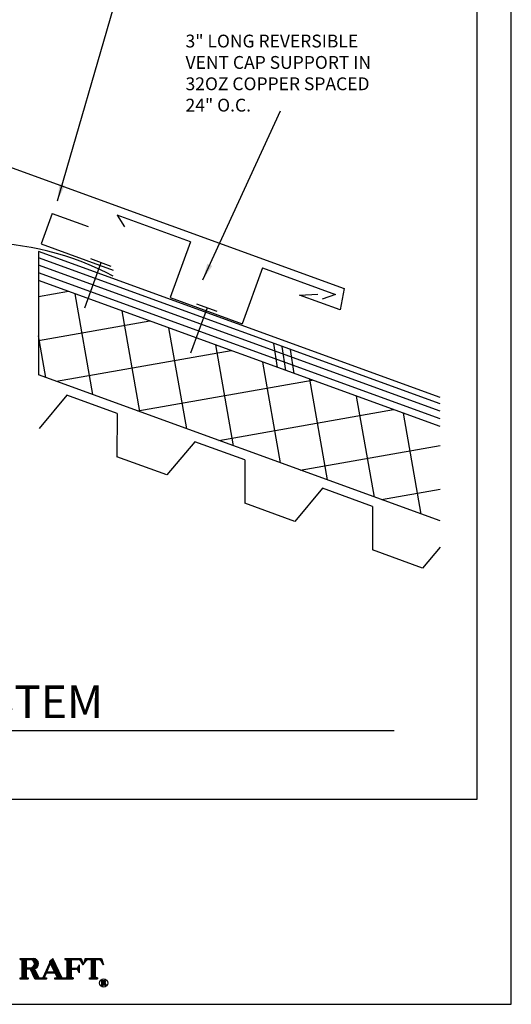
# Model space of a CAD drawing. Extents: x 0 to 8.5, y 35.6 to 46.6.
# Drawn here: x 4.9 to 8.5, y 35.6 to 42.8 of the extents above; entities that cross this region are included whole.
import ezdxf

# ---------------------------------------------------------------- set-up
doc = ezdxf.new("R2010")
doc.units = 0
doc.header["$MEASUREMENT"] = 0
doc.header["$PDMODE"] = 3
doc.layers.get('0').update_dxf_attribs({"linetype": 'CONTINUOUS'})
doc.layers.get('DEFPOINTS').update_dxf_attribs({"color": 5, "linetype": 'CONTINUOUS'})
for name, color, linetype in [('1', 3, 'CONTINUOUS'), ('2', 1, 'CONTINUOUS'), ('7', 2, 'CONTINUOUS')]:
    doc.layers.add(name, color=color, linetype=linetype)
doc.styles.add('H', font='HAND')
doc.dimstyles.get("Standard").update_dxf_attribs({"dimtxt": 0.18, "dimasz": 0.18, "dimexe": 0.18, "dimexo": 0.0625, "dimgap": 0.09, "dimtad": 0, "dimtih": 1, "dimtoh": 1, "dimdec": 4, "dimzin": 0, "dimtxsty": 'STANDARD', "dimcen": 0.09, "dimazin": 3, "dimtfac": 1, "dimtdec": 4, "dimtofl": 0, "dimtmove": 0, "dimatfit": 3, "dimtolj": 1, "dimtzin": 0})

# ---------------------------------------------------------------- blocks, each defined once
blk = doc.blocks.new('*X8')
at = {"color": 0}
for p, q in [((7.987, 3.486), (7.987, 3.489)), ((7.994, 3.496), (7.994, 3.507)), ((8, 3.505), (8, 3.526)), ((8.006, 3.515), (8.006, 3.545)), ((8.013, 3.524), (8.013, 3.564)), ((8.019, 3.534), (8.019, 3.578)), ((8.025, 3.542), (8.025, 3.578)), ((8.031, 3.548), (8.031, 3.578)), ((8.037, 3.552), (8.037, 3.578)), ((8.044, 3.556), (8.044, 3.578)), ((8.05, 3.559), (8.05, 3.578)), ((8.056, 3.56), (8.056, 3.578)), ((8.062, 3.562), (8.062, 3.578)), ((8.069, 3.562), (8.069, 3.578)), ((8.075, 3.562), (8.075, 3.578)), ((8.081, 3.562), (8.081, 3.578)), ((8.088, 3.562), (8.088, 3.578)), ((8.094, 3.562), (8.094, 3.578)), ((8.1, 3.562), (8.1, 3.578)), ((8.106, 3.562), (8.106, 3.578)), ((8.113, 3.265), (8.113, 3.578)), ((8.119, 3.265), (8.119, 3.578)), ((8.125, 3.265), (8.125, 3.578)), ((8.131, 3.265), (8.131, 3.578)), ((8.138, 3.265), (8.138, 3.578)), ((8.144, 3.265), (8.144, 3.578)), ((8.15, 3.265), (8.15, 3.578)), ((8.156, 3.265), (8.156, 3.578)), ((8.162, 3.265), (8.162, 3.578)), ((8.169, 3.265), (8.169, 3.578)), ((8.175, 3.562), (8.175, 3.578)), ((8.181, 3.562), (8.181, 3.578)), ((8.188, 3.562), (8.188, 3.578)), ((8.194, 3.562), (8.194, 3.578)), ((8.2, 3.562), (8.2, 3.578)), ((8.206, 3.562), (8.206, 3.578)), ((8.213, 3.562), (8.213, 3.578)), ((8.219, 3.562), (8.219, 3.578)), ((8.225, 3.561), (8.225, 3.578)), ((8.231, 3.56), (8.231, 3.578)), ((8.238, 3.557), (8.238, 3.578)), ((8.244, 3.554), (8.244, 3.578)), ((8.25, 3.55), (8.25, 3.578)), ((8.256, 3.545), (8.256, 3.578)), ((8.263, 3.539), (8.263, 3.578)), ((8.269, 3.529), (8.269, 3.573)), ((8.275, 3.52), (8.275, 3.555)), ((8.281, 3.51), (8.281, 3.536)), ((8.287, 3.501), (8.287, 3.517)), ((8.294, 3.491), (8.294, 3.498)), ((8.081, 3.265), (8.081, 3.281)), ((8.088, 3.265), (8.088, 3.281)), ((8.094, 3.265), (8.094, 3.281)), ((8.1, 3.265), (8.1, 3.282)), ((8.106, 3.265), (8.106, 3.285)), ((8.175, 3.265), (8.175, 3.29)), ((8.181, 3.265), (8.181, 3.283)), ((8.188, 3.265), (8.188, 3.281)), ((8.194, 3.265), (8.194, 3.281)), ((8.2, 3.265), (8.2, 3.281))]:
    blk.add_line(p, q, dxfattribs=at)
blk = doc.blocks.new('*X7')
at = {"color": 0}
for p, q in [((7.019, 3.562), (7.019, 3.578)), ((7.025, 3.562), (7.025, 3.578)), ((7.031, 3.562), (7.031, 3.578)), ((7.038, 3.562), (7.038, 3.578)), ((7.044, 3.558), (7.044, 3.578)), ((7.05, 3.265), (7.05, 3.578)), ((7.056, 3.265), (7.056, 3.578)), ((7.062, 3.265), (7.062, 3.578)), ((7.069, 3.265), (7.069, 3.578)), ((7.075, 3.265), (7.075, 3.578)), ((7.081, 3.265), (7.081, 3.578)), ((7.088, 3.265), (7.088, 3.578)), ((7.094, 3.265), (7.094, 3.578)), ((7.1, 3.265), (7.1, 3.578)), ((7.106, 3.265), (7.106, 3.578)), ((7.113, 3.562), (7.113, 3.578)), ((7.119, 3.562), (7.119, 3.578)), ((7.125, 3.562), (7.125, 3.578)), ((7.131, 3.562), (7.131, 3.578)), ((7.138, 3.562), (7.138, 3.578)), ((7.144, 3.562), (7.144, 3.578)), ((7.15, 3.562), (7.15, 3.578)), ((7.156, 3.562), (7.156, 3.578)), ((7.163, 3.562), (7.163, 3.578)), ((7.169, 3.562), (7.169, 3.578)), ((7.175, 3.562), (7.175, 3.578)), ((7.181, 3.562), (7.181, 3.578)), ((7.188, 3.561), (7.188, 3.578)), ((7.194, 3.559), (7.194, 3.578)), ((7.2, 3.556), (7.2, 3.578)), ((7.206, 3.553), (7.206, 3.578)), ((7.213, 3.549), (7.213, 3.578)), ((7.219, 3.543), (7.219, 3.578)), ((7.225, 3.535), (7.225, 3.578)), ((7.231, 3.524), (7.231, 3.577)), ((7.238, 3.424), (7.238, 3.576)), ((7.244, 3.425), (7.244, 3.574)), ((7.25, 3.427), (7.25, 3.572)), ((7.256, 3.43), (7.256, 3.569)), ((7.262, 3.434), (7.262, 3.566)), ((7.269, 3.438), (7.269, 3.561)), ((7.275, 3.444), (7.275, 3.556)), ((7.281, 3.451), (7.281, 3.549)), ((7.287, 3.46), (7.287, 3.54)), ((7.294, 3.473), (7.294, 3.527)), ((7.456, 3.441), (7.456, 3.48)), ((7.463, 3.455), (7.463, 3.494)), ((7.469, 3.469), (7.469, 3.508)), ((7.475, 3.483), (7.475, 3.539)), ((7.481, 3.497), (7.481, 3.545)), ((7.487, 3.496), (7.487, 3.551)), ((7.494, 3.484), (7.494, 3.556)), ((7.5, 3.471), (7.5, 3.562)), ((7.506, 3.458), (7.506, 3.568)), ((7.512, 3.445), (7.512, 3.574)), ((7.519, 3.432), (7.519, 3.575)), ((7.525, 3.419), (7.525, 3.562)), ((7.531, 3.407), (7.531, 3.549)), ((7.537, 3.394), (7.537, 3.536)), ((7.544, 3.381), (7.544, 3.524)), ((7.55, 3.359), (7.55, 3.511)), ((7.556, 3.355), (7.556, 3.498)), ((7.562, 3.342), (7.562, 3.485)), ((7.706, 3.562), (7.706, 3.578)), ((7.713, 3.562), (7.713, 3.578)), ((7.719, 3.562), (7.719, 3.578)), ((7.725, 3.562), (7.725, 3.578)), ((7.731, 3.558), (7.731, 3.578)), ((7.738, 3.265), (7.738, 3.578)), ((7.744, 3.265), (7.744, 3.578)), ((7.75, 3.265), (7.75, 3.578)), ((7.756, 3.265), (7.756, 3.578)), ((7.763, 3.265), (7.763, 3.578)), ((7.769, 3.265), (7.769, 3.578)), ((7.775, 3.265), (7.775, 3.578)), ((7.781, 3.265), (7.781, 3.578)), ((7.788, 3.265), (7.788, 3.578)), ((7.794, 3.265), (7.794, 3.578)), ((7.8, 3.562), (7.8, 3.578)), ((7.806, 3.562), (7.806, 3.578)), ((7.812, 3.562), (7.812, 3.578)), ((7.819, 3.562), (7.819, 3.578)), ((7.825, 3.562), (7.825, 3.578)), ((7.831, 3.562), (7.831, 3.578)), ((7.838, 3.562), (7.838, 3.578)), ((7.844, 3.562), (7.844, 3.578)), ((7.85, 3.562), (7.85, 3.578)), ((7.856, 3.562), (7.856, 3.578)), ((7.863, 3.562), (7.863, 3.578)), ((7.869, 3.562), (7.869, 3.578)), ((7.875, 3.562), (7.875, 3.578)), ((7.881, 3.562), (7.881, 3.578)), ((7.888, 3.562), (7.888, 3.578)), ((7.894, 3.562), (7.894, 3.578)), ((7.9, 3.562), (7.9, 3.578)), ((7.906, 3.562), (7.906, 3.578)), ((7.913, 3.561), (7.913, 3.578)), ((7.919, 3.56), (7.919, 3.578)), ((7.925, 3.557), (7.925, 3.578)), ((7.931, 3.554), (7.931, 3.578)), ((7.938, 3.55), (7.938, 3.578)), ((7.944, 3.545), (7.944, 3.578)), ((7.95, 3.539), (7.95, 3.578)), ((7.956, 3.529), (7.956, 3.573)), ((7.963, 3.52), (7.963, 3.555)), ((7.969, 3.51), (7.969, 3.536)), ((7.975, 3.501), (7.975, 3.517)), ((7.981, 3.491), (7.981, 3.498)), ((7.113, 3.422), (7.113, 3.437)), ((7.119, 3.422), (7.119, 3.437)), ((7.125, 3.422), (7.125, 3.437)), ((7.131, 3.422), (7.131, 3.437)), ((7.138, 3.422), (7.138, 3.437)), ((7.144, 3.422), (7.144, 3.437)), ((7.15, 3.422), (7.15, 3.437)), ((7.156, 3.422), (7.156, 3.437)), ((7.163, 3.422), (7.163, 3.437)), ((7.169, 3.419), (7.169, 3.437)), ((7.175, 3.412), (7.175, 3.437)), ((7.181, 3.398), (7.181, 3.438)), ((7.188, 3.385), (7.188, 3.439)), ((7.194, 3.372), (7.194, 3.441)), ((7.2, 3.358), (7.2, 3.443)), ((7.206, 3.345), (7.206, 3.447)), ((7.213, 3.331), (7.213, 3.451)), ((7.219, 3.318), (7.219, 3.457)), ((7.225, 3.305), (7.225, 3.464)), ((7.231, 3.422), (7.231, 3.476)), ((7.231, 3.291), (7.231, 3.421)), ((7.238, 3.278), (7.238, 3.418)), ((7.244, 3.269), (7.244, 3.408)), ((7.25, 3.266), (7.25, 3.396)), ((7.256, 3.265), (7.256, 3.383)), ((7.262, 3.265), (7.262, 3.371)), ((7.269, 3.265), (7.269, 3.359)), ((7.275, 3.265), (7.275, 3.346)), ((7.281, 3.265), (7.281, 3.334)), ((7.388, 3.265), (7.388, 3.326)), ((7.394, 3.302), (7.394, 3.34)), ((7.4, 3.316), (7.4, 3.354)), ((7.406, 3.33), (7.406, 3.368)), ((7.413, 3.344), (7.413, 3.382)), ((7.419, 3.358), (7.419, 3.396)), ((7.425, 3.359), (7.425, 3.41)), ((7.431, 3.386), (7.431, 3.424)), ((7.431, 3.359), (7.431, 3.375)), ((7.438, 3.4), (7.438, 3.438)), ((7.438, 3.359), (7.438, 3.375)), ((7.444, 3.414), (7.444, 3.452)), ((7.444, 3.359), (7.444, 3.375)), ((7.45, 3.428), (7.45, 3.466)), ((7.45, 3.359), (7.45, 3.375)), ((7.456, 3.359), (7.456, 3.375)), ((7.463, 3.359), (7.463, 3.375)), ((7.469, 3.359), (7.469, 3.375)), ((7.475, 3.359), (7.475, 3.375)), ((7.481, 3.359), (7.481, 3.375)), ((7.487, 3.359), (7.487, 3.375)), ((7.494, 3.359), (7.494, 3.375)), ((7.5, 3.359), (7.5, 3.375)), ((7.506, 3.359), (7.506, 3.375)), ((7.512, 3.359), (7.512, 3.375)), ((7.519, 3.359), (7.519, 3.375)), ((7.525, 3.359), (7.525, 3.375)), ((7.531, 3.359), (7.531, 3.375)), ((7.537, 3.359), (7.537, 3.375)), ((7.544, 3.359), (7.544, 3.375)), ((7.569, 3.33), (7.569, 3.472)), ((7.575, 3.317), (7.575, 3.459)), ((7.581, 3.304), (7.581, 3.447)), ((7.588, 3.265), (7.588, 3.434)), ((7.594, 3.265), (7.594, 3.421)), ((7.6, 3.265), (7.6, 3.408)), ((7.606, 3.265), (7.606, 3.395)), ((7.613, 3.265), (7.613, 3.383)), ((7.619, 3.265), (7.619, 3.37)), ((7.625, 3.265), (7.625, 3.357)), ((7.631, 3.265), (7.631, 3.344)), ((7.638, 3.265), (7.638, 3.331)), ((7.8, 3.414), (7.8, 3.429)), ((7.806, 3.414), (7.806, 3.429)), ((7.812, 3.414), (7.812, 3.429)), ((7.819, 3.414), (7.819, 3.429)), ((7.825, 3.414), (7.825, 3.429)), ((7.831, 3.414), (7.831, 3.429)), ((7.838, 3.414), (7.838, 3.429)), ((7.844, 3.414), (7.844, 3.429)), ((7.85, 3.414), (7.85, 3.429)), ((7.856, 3.414), (7.856, 3.429)), ((7.863, 3.414), (7.863, 3.429)), ((7.869, 3.414), (7.869, 3.429)), ((7.875, 3.413), (7.875, 3.43)), ((7.881, 3.412), (7.881, 3.431)), ((7.888, 3.411), (7.888, 3.433)), ((7.894, 3.408), (7.894, 3.435)), ((7.9, 3.404), (7.9, 3.439)), ((7.906, 3.399), (7.906, 3.444)), ((7.913, 3.392), (7.913, 3.451)), ((7.919, 3.381), (7.919, 3.462)), ((7.019, 3.265), (7.019, 3.281)), ((7.025, 3.265), (7.025, 3.281)), ((7.031, 3.265), (7.031, 3.281)), ((7.038, 3.265), (7.038, 3.282)), ((7.044, 3.265), (7.044, 3.285)), ((7.113, 3.265), (7.113, 3.29)), ((7.119, 3.265), (7.119, 3.283)), ((7.125, 3.265), (7.125, 3.281)), ((7.131, 3.265), (7.131, 3.281)), ((7.138, 3.265), (7.138, 3.281)), ((7.287, 3.265), (7.287, 3.322)), ((7.294, 3.265), (7.294, 3.31)), ((7.3, 3.265), (7.3, 3.297)), ((7.306, 3.265), (7.306, 3.286)), ((7.312, 3.265), (7.312, 3.282)), ((7.319, 3.265), (7.319, 3.281)), ((7.325, 3.265), (7.325, 3.281)), ((7.331, 3.265), (7.331, 3.281)), ((7.338, 3.265), (7.338, 3.281)), ((7.344, 3.265), (7.344, 3.281)), ((7.35, 3.265), (7.35, 3.281)), ((7.356, 3.265), (7.356, 3.281)), ((7.363, 3.265), (7.363, 3.282)), ((7.369, 3.265), (7.369, 3.286)), ((7.375, 3.265), (7.375, 3.298)), ((7.381, 3.265), (7.381, 3.312)), ((7.394, 3.265), (7.394, 3.292)), ((7.4, 3.265), (7.4, 3.284)), ((7.406, 3.265), (7.406, 3.281)), ((7.413, 3.265), (7.413, 3.281)), ((7.419, 3.265), (7.419, 3.281)), ((7.55, 3.265), (7.55, 3.281)), ((7.556, 3.265), (7.556, 3.281)), ((7.562, 3.265), (7.562, 3.281)), ((7.569, 3.265), (7.569, 3.281)), ((7.575, 3.265), (7.575, 3.283)), ((7.581, 3.265), (7.581, 3.289)), ((7.644, 3.265), (7.644, 3.318)), ((7.65, 3.265), (7.65, 3.306)), ((7.656, 3.265), (7.656, 3.293)), ((7.663, 3.265), (7.663, 3.284)), ((7.669, 3.265), (7.669, 3.281)), ((7.675, 3.265), (7.675, 3.281)), ((7.681, 3.265), (7.681, 3.281)), ((7.688, 3.265), (7.688, 3.281)), ((7.694, 3.265), (7.694, 3.281)), ((7.7, 3.265), (7.7, 3.281)), ((7.706, 3.265), (7.706, 3.281)), ((7.713, 3.265), (7.713, 3.281)), ((7.719, 3.265), (7.719, 3.281)), ((7.725, 3.265), (7.725, 3.282)), ((7.731, 3.265), (7.731, 3.285)), ((7.8, 3.265), (7.8, 3.29)), ((7.806, 3.265), (7.806, 3.283)), ((7.812, 3.265), (7.812, 3.281)), ((7.819, 3.265), (7.819, 3.281)), ((7.825, 3.265), (7.825, 3.281))]:
    blk.add_line(p, q, dxfattribs=at)
blk = doc.blocks.new('*X11')
at = {"color": 0}
for p, q in [((4.2688, 10.6917), (4.2688, 10.694)), ((4.2688, 10.6498), (4.2688, 10.652)), ((4.2719, 10.6498), (4.2719, 10.694)), ((4.275, 10.6498), (4.275, 10.694)), ((4.2781, 10.6498), (4.2781, 10.694)), ((4.2813, 10.6918), (4.2813, 10.694)), ((4.2813, 10.6719), (4.2813, 10.6741)), ((4.2813, 10.6498), (4.2813, 10.652)), ((4.2844, 10.6918), (4.2844, 10.694)), ((4.2844, 10.6719), (4.2844, 10.6741)), ((4.2875, 10.6918), (4.2875, 10.694)), ((4.2875, 10.6716), (4.2875, 10.6741)), ((4.2906, 10.6915), (4.2906, 10.694)), ((4.2906, 10.666), (4.2906, 10.6744)), ((4.2938, 10.6899), (4.2938, 10.694)), ((4.2938, 10.6593), (4.2938, 10.676)), ((4.2969, 10.6851), (4.2969, 10.6938)), ((4.2969, 10.672), (4.2969, 10.6807)), ((4.2969, 10.6526), (4.2969, 10.6717)), ((4.3, 10.6731), (4.3, 10.6927)), ((4.3, 10.6498), (4.3, 10.6665)), ((4.3031, 10.6755), (4.3031, 10.6903)), ((4.3031, 10.6498), (4.3031, 10.6603)), ((4.3063, 10.6498), (4.3063, 10.6542)), ((4.3094, 10.6498), (4.3094, 10.652))]:
    blk.add_line(p, q, dxfattribs=at)
blk = doc.blocks.new('LOGO')
at = {"layer": '2'}
for p, q in [((0.6565, 0.3341), (0.6565, 0.3267)), ((0.6565, 0.3341), (0.7532, 0.3341)), ((0.6565, 0.3267), (0.6639, 0.3267)), ((0.6714, 0.3193), (0.6714, 0.2002)), ((0.7011, 0.3267), (0.7011, 0.2672)), ((0.7011, 0.3267), (0.7309, 0.3267)), ((0.8252, 0.1971), (0.8732, 0.3043)), ((0.8514, 0.2374), (0.8788, 0.2987)), ((0.8947, 0.3341), (0.8718, 0.3131)), ((0.8731, 0.3106), (0.8718, 0.3131)), ((0.9087, 0.2374), (0.8788, 0.2987)), ((0.9616, 0.1969), (0.8947, 0.3341)), ((0.984, 0.3341), (1.1031, 0.3341)), ((0.984, 0.3341), (0.984, 0.3267)), ((0.984, 0.3267), (0.9915, 0.3267)), ((0.9989, 0.3193), (0.9989, 0.2002)), ((1.0287, 0.3267), (1.0775, 0.3267)), ((1.0287, 0.3267), (1.0287, 0.2634)), ((1.0882, 0.2895), (1.0882, 0.2299)), ((1.118, 0.2895), (1.1024, 0.3133)), ((1.1031, 0.3341), (1.118, 0.2895)), ((1.1329, 0.3341), (1.118, 0.2895)), ((1.118, 0.2895), (1.1337, 0.3133)), ((1.1329, 0.3341), (1.252, 0.3341)), ((1.1585, 0.3267), (1.1776, 0.3267)), ((1.1776, 0.2002), (1.1776, 0.3267)), ((1.2074, 0.3267), (1.2264, 0.3267)), ((1.2074, 0.2002), (1.2074, 0.3267)), ((1.2669, 0.2895), (1.2513, 0.3133)), ((1.252, 0.3341), (1.2669, 0.2895)), ((0.7011, 0.2672), (0.7309, 0.2672)), ((0.7011, 0.2597), (0.7011, 0.2002)), ((0.7011, 0.2597), (0.7247, 0.2597)), ((0.7315, 0.2554), (0.7622, 0.1896)), ((0.7631, 0.2556), (0.793, 0.1968)), ((0.8361, 0.2032), (0.8481, 0.2299)), ((0.8481, 0.2299), (0.9124, 0.2299)), ((0.8514, 0.2374), (0.9087, 0.2374)), ((0.9253, 0.2034), (0.9124, 0.2299)), ((1.0287, 0.2634), (1.0622, 0.2634)), ((1.0287, 0.256), (1.0622, 0.256)), ((1.0287, 0.256), (1.0287, 0.2002)), ((0.6565, 0.1927), (0.6565, 0.1853)), ((0.6565, 0.1927), (0.6639, 0.1927)), ((0.6565, 0.1853), (0.716, 0.1853)), ((0.7086, 0.1927), (0.716, 0.1927)), ((0.716, 0.1927), (0.716, 0.1853)), ((0.7689, 0.1853), (0.8054, 0.1853)), ((0.7997, 0.1927), (0.8054, 0.1927)), ((0.8054, 0.1927), (0.8184, 0.1927)), ((0.8054, 0.1853), (0.85, 0.1853)), ((0.8429, 0.1927), (0.85, 0.1927)), ((0.85, 0.1927), (0.85, 0.1853)), ((0.9096, 0.1927), (0.9186, 0.1927)), ((0.9096, 0.1927), (0.9096, 0.1853)), ((0.9096, 0.1853), (0.984, 0.1853)), ((0.9683, 0.1927), (0.984, 0.1927)), ((0.984, 0.1927), (0.9915, 0.1927)), ((0.984, 0.1853), (1.0436, 0.1853)), ((1.0436, 0.1927), (1.0361, 0.1927)), ((1.0436, 0.1927), (1.0436, 0.1853)), ((1.1627, 0.1927), (1.1627, 0.1853)), ((1.1627, 0.1927), (1.1701, 0.1927)), ((1.1627, 0.1853), (1.2222, 0.1853)), ((1.2222, 0.1927), (1.2148, 0.1927)), ((1.2222, 0.1927), (1.2222, 0.1853)), ((1.2497, 0.1739), (1.2497, 0.1722)), ((1.2497, 0.1739), (1.2727, 0.1739)), ((1.2497, 0.1722), (1.2515, 0.1722)), ((1.2533, 0.1704), (1.2533, 0.1421)), ((1.2603, 0.1722), (1.2603, 0.158)), ((1.2603, 0.1722), (1.2674, 0.1722)), ((1.2603, 0.158), (1.2674, 0.158)), ((1.2603, 0.1562), (1.2659, 0.1562)), ((1.2603, 0.1562), (1.2603, 0.1421)), ((1.2675, 0.1552), (1.2748, 0.1396)), ((1.2751, 0.1553), (1.2822, 0.1413)), ((1.2497, 0.1403), (1.2515, 0.1403)), ((1.2497, 0.1403), (1.2497, 0.1386)), ((1.2497, 0.1386), (1.2639, 0.1386)), ((1.2621, 0.1403), (1.2639, 0.1403)), ((1.2639, 0.1403), (1.2639, 0.1386)), ((1.2764, 0.1386), (1.2851, 0.1386)), ((1.2838, 0.1403), (1.2851, 0.1403)), ((1.2851, 0.1386), (1.2851, 0.1403))]:
    blk.add_line(p, q, dxfattribs=at)
for points in [[(0.7573, 0.2597), (0.7573, 0.2599, 0.947009), (0.7532, 0.3341, 0.947009)], [(1.2737, 0.1562), (1.2737, 0.1563, 0.947009), (1.2727, 0.1739, 0.947009)]]:
    blk.add_lwpolyline(points, format="xyb", dxfattribs=at)
blk.add_circle((1.2669, 0.1555), 0.0298, dxfattribs=at)
for centre, radius, start, end in [((0.6639, 0.3193), 0.00744, 0, 90), ((0.7309, 0.2969), 0.0298, 270, 90), ((0.8664, 0.3073), 0.00744, 335.89777, 25.98338), ((0.9915, 0.3193), 0.00744, 0, 90), ((1.0622, 0.2895), 0.0261, 270, 0), ((1.0775, 0.2969), 0.0298, 33.32356, 90), ((1.1585, 0.2969), 0.0298, 90, 146.67644), ((1.2264, 0.2969), 0.0298, 33.32356, 90), ((0.7247, 0.2523), 0.00744, 24.99917, 90), ((0.7565, 0.2523), 0.00744, 26.9154, 83.85237), ((1.0622, 0.2299), 0.0261, 360, 90), ((0.6639, 0.2002), 0.00744, 270, 0), ((0.7086, 0.2002), 0.00744, 180, 270), ((0.7689, 0.1927), 0.00744, 204.99917, 270), ((0.7997, 0.2002), 0.00744, 206.9154, 270), ((0.8184, 0.2002), 0.00744, 270, 335.89777), ((0.8429, 0.2002), 0.00744, 155.89777, 270), ((0.9186, 0.2002), 0.00744, 270, 25.98338), ((0.9683, 0.2002), 0.00744, 205.98338, 270), ((0.9915, 0.2002), 0.00744, 270, 0), ((1.0361, 0.2002), 0.00744, 180, 270), ((1.1701, 0.2002), 0.00744, 270, 0), ((1.2148, 0.2002), 0.00744, 180, 270), ((1.2515, 0.1704), 0.00177, 0, 90), ((1.2659, 0.1545), 0.00177, 24.99917, 90), ((1.2674, 0.1651), 0.00708, 270, 90), ((1.2735, 0.1545), 0.00177, 26.9154, 83.85237), ((1.2515, 0.1421), 0.00177, 270, 0), ((1.2621, 0.1421), 0.00177, 180, 270), ((1.2764, 0.1403), 0.00177, 204.99917, 270), ((1.2838, 0.1421), 0.00177, 206.9154, 270)]:
    blk.add_arc(centre, radius, start, end, dxfattribs=at)
for name, p, xscale, yscale, zscale in [('*X7', (-2.6868, -1.3705), 0.4764352239123689, 0.4764352239123689, 0.4764352239123689), ('*X8', (-2.6868, -1.3705), 0.4764352239123689, 0.4764352239123689, 0.4764352239123689), ('*X11', (-2.1671, -8.3909), 0.8009033203125, 0.8009033203125, 0.8009033203125)]:
    blk.add_blockref(name, p, dxfattribs=dict(at, xscale=xscale, yscale=yscale, zscale=zscale))

msp = doc.modelspace()

# ---------------------------------------------------------------- hatches: boundary and pattern name
h = msp.add_hatch()
h.set_pattern_fill('NET', color=256, scale=2.53125, angle=350, style=0)
h.set_pattern_definition([(190, (33.93233, 33.36543), (-0.0549434, 0.3115993), []), (100, (33.93233, 33.36543), (0.3115993, 0.0549434), [])])
h.paths.add_polyline_path([(5.0414, 40.2293), (5.0414, 40.9195), (7.9787, 39.8504), (7.9787, 39.1602)])

# ---------------------------------------------------------------- linework, layer by layer
for p, q in [((8.5, 35.625), (8.5, 46.625)), ((5.0414, 41.1312), (5.0414, 40.2293)), ((5.2487, 40.0802), (5.0455, 39.8369)), ((5.615, 39.9469), (5.2487, 40.0802)), ((5.615, 39.9469), (5.6143, 39.6298)), ((6.1838, 39.7399), (5.9805, 39.4965)), ((6.55, 39.6066), (6.1838, 39.7399)), ((5.9805, 39.4965), (5.6143, 39.6298)), ((6.55, 39.6066), (6.5493, 39.2895)), ((7.1188, 39.3995), (6.9155, 39.1562)), ((7.485, 39.2662), (7.1188, 39.3995)), ((6.9155, 39.1562), (6.5493, 39.2895)), ((7.485, 39.2662), (7.4843, 38.9492)), ((7.9787, 38.9693), (7.8506, 38.8159)), ((7.8506, 38.8159), (7.4843, 38.9492)), ((0, 35.625), (8.5, 35.625))]:
    msp.add_line(p, q)
at = {"color": 3}
for p, q in [((8.25, 37.125), (8.25, 45.625)), ((1, 37.125), (8.25, 37.125))]:
    msp.add_line(p, q, dxfattribs=at)
msp.add_arc((4.6097, 39.1195), 2.0751, 61.89916, 118.10084)
at = {"layer": '1'}
for p, q in [((7.9787, 40.0621), (5.0414, 41.1312)), ((7.9787, 40.0162), (5.0414, 41.0853)), ((5.4969, 41.049), (5.3761, 40.7171)), ((5.5712, 41.0219), (5.4226, 41.076)), ((7.9787, 39.9626), (5.0414, 41.0317)), ((7.9787, 39.9065), (5.0414, 40.9756)), ((7.9787, 39.8504), (5.0414, 40.9195)), ((6.2738, 40.7185), (6.153, 40.3866)), ((6.3481, 40.6915), (6.1995, 40.7456)), ((6.7895, 40.2832), (6.7622, 40.459)), ((6.8506, 40.261), (6.8233, 40.4367)), ((6.9118, 40.2387), (6.8844, 40.4145)), ((7.9787, 39.1602), (5.0414, 40.2293)), ((1.6083, 37.6272), (7.6417, 37.6272))]:
    msp.add_line(p, q, dxfattribs=at)
at = {"layer": '7'}
for p, q in [((4.6097, 41.8301), (7.2761, 40.8596)), ((5.1416, 41.4096), (5.0605, 41.1867)), ((5.1416, 41.4096), (5.4049, 41.3138)), ((6.1517, 41.2026), (5.6153, 41.3978)), ((5.6153, 41.3978), (5.6693, 41.3103)), ((6.1517, 41.2026), (6.003, 40.7941)), ((5.0605, 41.1867), (5.5871, 40.995)), ((6.6783, 41.0109), (6.5296, 40.6025)), ((6.6783, 41.0109), (7.2146, 40.8157)), ((7.2761, 40.8596), (7.2486, 40.7038)), ((6.003, 40.7941), (6.5296, 40.6025)), ((6.9513, 40.812), (7.0844, 40.8192)), ((7.2486, 40.7038), (6.9513, 40.812)), ((7.2146, 40.8157), (7.117, 40.7834))]:
    msp.add_line(p, q, dxfattribs=at)
at = {"layer": 'DEFPOINTS', "color": 0, "linetype": 'BYBLOCK'}
msp.add_point((5.0414, 41.6729), dxfattribs=at)

# ---------------------------------------------------------------- block references
msp.add_blockref('LOGO', (4.25, 35.625))

# ---------------------------------------------------------------- texts
at = {"style": 'H'}
for s, height, p in [('3" LONG REVERSIBLE', 0.09375, (6.1164, 42.6231)), ('VENT CAP SUPPORT IN', 0.09375, (6.1164, 42.4668)), ('32OZ COPPER SPACED', 0.09375, (6.1164, 42.3106)), ('24" O.C.', 0.09375, (6.1164, 42.1543)), ('VENT CAP SYSTEM', 0.238539, (2.7353, 37.7182))]:
    msp.add_text(s, height=height, dxfattribs=at).set_placement(p)

# ---------------------------------------------------------------- leaders
for points in [[(5.1792, 41.5021), (6.0007, 44.3335)], [(6.2436, 40.9243), (6.8106, 42.1608)]]:
    msp.add_leader(points, dimstyle='STANDARD', override={"dimtxt": 0.12, "dimasz": 0.12, "dimexe": 0.125, "dimexo": 0.125, "dimdec": 5, "dimtxsty": 'H', "dimtdec": 5})

doc.saveas('drawing.dxf')
